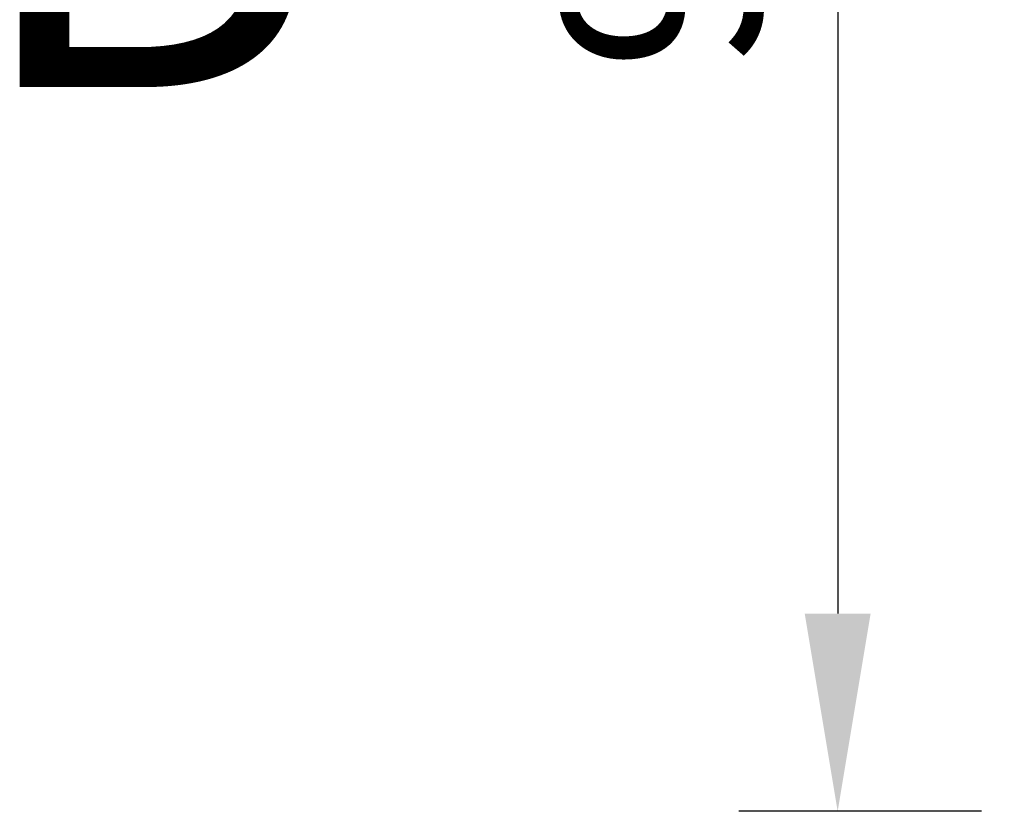
# Model space of a CAD drawing. Units: millimetres. Extents: x 54 to 1613, y 34 to 530.
# Drawn here: x 1074 to 1124, y 80 to 120 of the extents above; entities that cross this region are included whole.
import ezdxf

# ---------------------------------------------------------------- set-up
doc = ezdxf.new("R2010")
doc.units = ezdxf.units.MM
doc.layers.add('0S-Dimensions', color=150, linetype='Continuous')
doc.styles.get("Standard").update_dxf_attribs({"font": 'arial.ttf'})
doc.dimstyles.new('Annotatif', dxfattribs={"dimscale": 0, "dimtxt": 2.5, "dimasz": 2.5, "dimexe": 1.25, "dimexo": 0.625, "dimtad": 1, "dimtxsty": 'Standard', "dimcen": 2.5, "dimadec": 0, "dimazin": 0, "dimtfac": 1, "dimtmove": 0, "dimatfit": 3, "dimfxl": 1, "dimarcsym": 0})

# ---------------------------------------------------------------- blocks, each defined once
blk = doc.blocks.new('*D274')
at = {"layer": '0S-Dimensions', "color": 0, "lineweight": -2, "transparency": 16777216}
for p, q in [((1123.029, 170.295), (1110.765, 170.295)), ((1115.765, 160.295), (1115.765, 90.295)), ((1123.029, 80.295), (1110.765, 80.295))]:
    blk.add_line(p, q, dxfattribs=at)
at = {"layer": '0S-Dimensions', "color": 0, "transparency": 16777216}
for points in [[(1114.098, 160.295), (1117.431, 160.295), (1115.765, 170.295)], [(1114.098, 90.295), (1117.431, 90.295), (1115.765, 80.295)]]:
    blk.add_solid(points, dxfattribs=at)
at = {"layer": 'Defpoints', "color": 0, "transparency": 16777216}
for p in [(1125.529, 170.295), (1115.765, 80.295), (1125.529, 80.295)]:
    blk.add_point(p, dxfattribs=at)
at = {"layer": '0S-Dimensions', "color": 0, "transparency": 16777216, "insert": (1108.159, 125.295), "char_height": 10, "attachment_point": 5, "rotation": 90}
blk.add_mtext('90', dxfattribs=at)

msp = doc.modelspace()

# ---------------------------------------------------------------- texts
at = {"color": 7, "insert": (1080.617, 110.684), "char_height": 20, "attachment_point": 8}
msp.add_mtext('B', dxfattribs=at)

# ---------------------------------------------------------------- dimensions: what is measured, and where the dimension line sits
at = {"layer": '0S-Dimensions'}
dim = msp.add_linear_dim(base=(1115.765, 80.295), p1=(1125.529, 170.295), p2=(1125.529, 80.295), angle=90, dimstyle='Annotatif', dxfattribs=at)
dim.commit()
dim.dimension.update_dxf_attribs({"geometry": '*D274', "text_midpoint": (1108.159, 125.295)})

doc.saveas('drawing.dxf')
